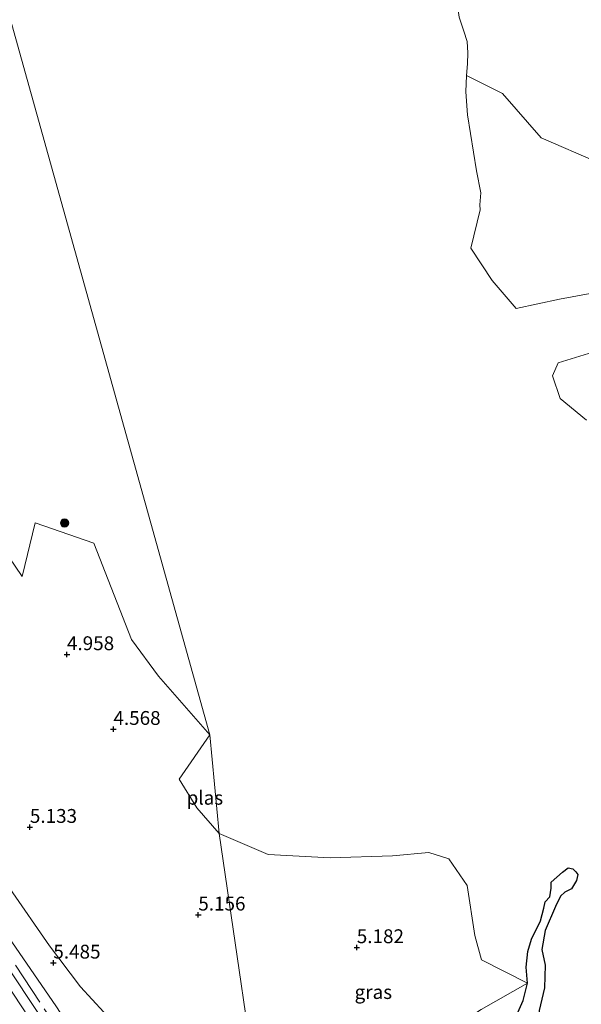
# Model space of a CAD drawing. Units: metres. Extents: x 159990 to 170008, y 432363 to 437328.
# Drawn here: x 160492 to 160594, y 433806 to 433984 of the extents above; entities that cross this region are included whole.
import ezdxf
from ezdxf.enums import TextEntityAlignment as Align

# ---------------------------------------------------------------- set-up
doc = ezdxf.new("R2010")
doc.units = ezdxf.units.M
doc.linetypes.add('IE-TERREINAFSCHEIDING', pattern=[10, 8, -2])
doc.layers.get('0').update_dxf_attribs({"lineweight": 25})
for name, color, linetype, lineweight in [('B-ME-GR-BOMENSTRUIKEN-GV-B6', 93, 'Continuous', 18), ('B-ME-GR-BOOM-S-B1', 93, 'Continuous', 18), ('B-ME-GW-KRUINLIJN-L-B1', 93, 'Continuous', 18), ('B-ME-GW-TEENLIJN-L-B1', 93, 'Continuous', 18), ('B-ME-IE-GRASLAND-GV-B6', 93, 'Continuous', 18), ('B-ME-IE-HULPGEOMETRIE-L-B1', 53, 'Continuous', 18), ('B-ME-IE-TERREINAFSCHEIDING-RASTERHEKWERK-L-B1', 8, 'IE-TERREINAFSCHEIDING', 18), ('B-ME-OB-WATERLIJN-L-B1', 133, 'OB-WATERLIJN', 18), ('B-ME-OG-WATER-GV-B6', 153, 'Continuous', 18), ('B-ME-VH-VERH_SOORT-BITUMEN-GV-B6', 8, 'IE-TERREINAFSCHEIDING-NATUURLIJK-HOUTWAL', 18)]:
    doc.layers.add(name, color=color, linetype=linetype, lineweight=lineweight)
doc.layers.add('B-ME-GW-HOOGTEPUNT-S-B1', color=10, linetype='Continuous')
doc.layers.add('B-ME-IE-RIET-GV-B6', color=10, linetype='Continuous')
doc.styles.add('NLCS-ISO', font='NLCS-ISO.TTF')
doc.linetypes.add('IE-TERREINAFSCHEIDING-NATUURLIJK-HOUTWAL', pattern='A,7,-1.5,[67,NLCS.SHX,S=0.75,R=45,X=0,Y=0],-1.5,7,-1.5,[70,NLCS.SHX,S=0.75,R=0,X=0,Y=0],-1.5', length=20)
doc.linetypes.add('OB-WATERLIJN', pattern='A,10,[32,NLCS.SHX,S=2,R=0,X=0,Y=0],-12', length=22)

# ---------------------------------------------------------------- blocks, each defined once
blk = doc.blocks.new('hoogtepunt')
for p, q in [((-0.5, 0), (0.5, 0)), ((0, 0.5), (0, -0.5))]:
    blk.add_line(p, q)
blk = doc.blocks.new('boom')
h = blk.add_hatch(color=256)
edge = h.paths.add_edge_path()
edge.add_arc((0, 0), 0.75, 0, 360)
blk.add_circle((0, 0), 0.75)

msp = doc.modelspace()

# ---------------------------------------------------------------- linework, layer by layer
at = {"layer": 'B-ME-GR-BOMENSTRUIKEN-GV-B6'}
for points in [[(160596.632, 433958.481, 4.354), (160586.362, 433962.926, 4.318), (160579.401, 433970.985, 4.332), (160572.8719, 433974.1959, 4.2591), (160573.0324, 433976.3112, 4.4021), (160573.1198, 433978.2959, 4.4021), (160572.9724, 433980.3801, 4.4021), (160572.4077, 433982.1972, 4.4021), (160571.5237, 433984.7468, 4.4021)], [(160575.501, 433805.494, 4.358), (160583.8669, 433810.2501, 4.4021), (160583.1158, 433807.1298, 4.4021)], [(160583.1158, 433807.1298, 4.4021), (160582.1278, 433804.9544, 4.4021)]]:
    msp.add_polyline3d(points, dxfattribs=at)
at = {"layer": 'B-ME-GW-KRUINLIJN-L-B1'}
for points in [[(160351.116, 434018.301, 7.399), (160374.657, 433984.222, 7.4), (160393.35, 433955.754, 7.384), (160394.39, 433954.127, 7.416), (160399.206, 433946.817, 7.406), (160400.23, 433945.3, 7.402), (160422.498, 433911.992, 7.569), (160446.914, 433875.541, 7.688), (160479.083, 433826.477, 7.816), (160509.858, 433779.642, 7.705), (160518.632, 433764.516, 7.705), (160524.288, 433757.677, 7.754), (160530.085, 433752.788, 7.779), (160535.114, 433749.158, 7.762)], [(160537.624, 433755.889, 7.396), (160533.707, 433758.016, 7.343), (160528.122, 433763.84, 7.091), (160521.786, 433772.527, 7.038), (160514.438, 433781.956, 7.403), (160498.848, 433805.942, 7.27), (160485.466, 433825.396, 7.27), (160469.825, 433849.448, 7.442), (160453.641, 433873.58, 7.482), (160434.207, 433902.379, 7.204), (160416.11, 433930.124, 7.164), (160403.829, 433949.907, 7.244), (160393.622, 433966.223, 7.104), (160380.41, 433986.915, 6.819)]]:
    msp.add_polyline3d(points, dxfattribs=at)
at = {"layer": 'B-ME-GW-TEENLIJN-L-B1'}
msp.add_polyline3d([(160428.2187, 433925.9128, 4.4021), (160432.5843, 433918.3216, 4.7214), (160438.2378, 433905.7583, 5.0507), (160443.7909, 433898.698, 4.8561), (160448.5105, 433891.6977, 4.9708), (160453.8785, 433882.9316, 5.0357), (160460.4031, 433874.0985, 5.0407), (160466.6661, 433863.9822, 5.1006), (160472.7984, 433854.8451, 5.0856), (160479.6982, 433845.8406, 5.1604), (160484.889, 433836.3663, 5.0008), (160490.445, 433827.3234, 4.9708), (160497.6246, 433816.9771, 5.1355), (160503.1816, 433809.5852, 4.9908), (160509.5279, 433802.6913, 4.8511), (160514.5088, 433794.1856, 4.7763), (160527.6712, 433773.4843, 5.0257), (160530.1632, 433771.9346, 4.7962), (160534.4505, 433767.7958, 4.4021)], dxfattribs=at)
at = {"layer": 'B-ME-IE-GRASLAND-GV-B6'}
for points in [[(160506.976, 433787.709, 7.565), (160493.828, 433807.478, 7.631), (160480.542, 433827.506, 7.713), (160460.424, 433858.203, 7.684), (160444.681, 433881.983, 7.655), (160424.646, 433912.484, 7.466), (160411.346, 433932.271, 7.412), (160403.024, 433944.736, 7.396), (160401.376, 433947.208, 7.401), (160395.697, 433955.557, 7.404), (160395.271, 433956.209, 7.4), (160388.603, 433966.422, 7.334), (160378.704, 433981.123, 7.235), (160371.757, 433991.48, 7.235)], [(160380.41, 433986.915, 6.819), (160393.622, 433966.223, 7.104), (160403.829, 433949.907, 7.244), (160416.11, 433930.124, 7.164), (160434.207, 433902.379, 7.204), (160453.641, 433873.58, 7.482), (160469.825, 433849.448, 7.442), (160485.466, 433825.396, 7.27), (160498.848, 433805.942, 7.27)], [(160498.848, 433805.942, 7.27), (160485.466, 433825.396, 7.27), (160469.825, 433849.448, 7.442), (160453.641, 433873.58, 7.482), (160434.207, 433902.379, 7.204), (160416.11, 433930.124, 7.164), (160403.829, 433949.907, 7.244), (160393.622, 433966.223, 7.104), (160380.41, 433986.915, 6.819)], [(160599.752, 433935.66, 4.133), (160589.671, 433933.795, 4.154), (160581.834, 433932.092, 4.128), (160577.507, 433937.187, 4.125), (160573.644, 433943.002, 4.001), (160575.3373, 433949.9224, 4.2141), (160575.2824, 433950.8613, 4.4021), (160575.4364, 433953.026, 4.4021), (160574.6827, 433957.0124, 4.4021), (160573.0497, 433967.1328, 4.4021), (160572.749, 433971.2703, 4.4021), (160572.8719, 433974.1959, 4.2591), (160579.401, 433970.985, 4.332), (160586.362, 433962.926, 4.318), (160596.632, 433958.481, 4.354)], [(160408.179, 433962.074, 4.082), (160410.275, 433960.495, 4.074), (160414.815, 433957.53, 4.054), (160419.969, 433950.324, 4.06), (160425.664, 433942.857, 4.124), (160431.83, 433932.705, 4.106), (160438.965, 433925.125, 3.976), (160444.323, 433913.101, 4.048), (160449.252, 433905.35, 4.055), (160458.102, 433899.671, 4.125), (160471.941, 433890.56, 4.107), (160478.271, 433893.789, 4.106), (160490.247, 433887.274, 4.123), (160492.656, 433883.701, 4.066), (160495.014, 433893.402, 4.059), (160505.632, 433889.74, 4.063), (160512.384, 433872.314, 4.075), (160517.268, 433865.725, 4.079), (160526.515, 433855.114, 4.108), (160521.029, 433847.097, 4.112), (160524.222, 433841.905, 4.074), (160528.254, 433837.284, 4.085), (160536.5993, 433780.0518, 4.4021)], [(160594.51, 433911.953, 4.129), (160589.788, 433915.854, 4.138), (160588.419, 433919.982, 4.105), (160589.401, 433922.304, 4.151), (160598.016, 433924.976, 4.12)], [(160537.066, 433833.482, 4.122), (160548.259, 433832.884, 4.112), (160559.539, 433833.273, 4.131), (160566.071, 433833.818, 4.087), (160569.709, 433832.707, 4.073), (160573.003, 433827.897, 4.084), (160574.382, 433818.842, 4.064), (160575.589, 433814.456, 4.021), (160583.8669, 433810.2501, 4.4021), (160575.501, 433805.494, 4.358), (160559.753, 433795.309, 4.349), (160550.938, 433787.473, 4.351), (160547.6595, 433779.9983, 4.4021), (160544.9692, 433780.8471, 4.4021), (160542.4807, 433781.2397, 4.4021), (160540.1821, 433781.416, 4.4021), (160537.877, 433780.8868, 4.4021), (160536.5993, 433780.0518, 4.4021), (160528.254, 433837.284, 4.085), (160537.066, 433833.482, 4.122)], [(160509.5279, 433802.6913, 4.8511), (160503.1816, 433809.5852, 4.9908), (160497.6246, 433816.9771, 5.1355), (160490.445, 433827.3234, 4.9708)], [(160490.445, 433827.3234, 4.9708), (160497.6246, 433816.9771, 5.1355), (160503.1816, 433809.5852, 4.9908), (160509.5279, 433802.6913, 4.8511)]]:
    msp.add_polyline3d(points, dxfattribs=at)
at = {"layer": 'B-ME-IE-HULPGEOMETRIE-L-B1'}
msp.add_polyline3d([(160564.715, 433562.279, 5.1), (160564.51, 433563.577, 5.429), (160563.825, 433566.074, 5.441), (160558.382, 433593.35, 5.656), (160558.117, 433594.932, 5.751), (160556.334, 433604.819, 8.266), (160556.059, 433606.836, 8.303), (160555.139, 433611.121, 8.274), (160554.33, 433615.739, 7.392), (160554.08, 433616.523, 7.466), (160530.992, 433738.222, 6.662), (160531.825, 433740.35, 6.229), (160532.745, 433742.501, 6.798), (160533.332, 433744.276, 7.581), (160534.125, 433746.526, 7.581), (160536.268, 433751.79, 7.552), (160536.829, 433753.751, 7.52), (160537.624, 433755.889, 7.396), (160539.5866, 433766.0454, 4.402), (160536.5993, 433780.0518, 4.402), (160528.254, 433837.284, 4.085), (160526.515, 433855.114, 4.108), (160490.4922, 433984.4888, 4.402)], dxfattribs=at)
at = {"layer": 'B-ME-IE-RIET-GV-B6'}
for points in [[(160582.1278, 433804.9544, 4.4021), (160583.1158, 433807.1298, 4.4021), (160583.8669, 433810.2501, 4.4021), (160583.6746, 433813.1236, 4.4021), (160583.9365, 433815.9872, 4.4021), (160584.6259, 433818.2134, 4.4021), (160586.2098, 433821.5052, 4.4021), (160586.8615, 433823.7867, 4.4021), (160587.098, 433824.9558, 4.4021), (160587.9346, 433825.8527, 4.4021), (160588.148, 433827.4214, 4.4021), (160588.1379, 433828.477, 4.4021), (160590.2278, 433830.3164, 4.3921), (160591.2563, 433831.0577, 4.3921), (160592.0956, 433830.9139, 4.3921)], [(160592.0956, 433830.9139, 4.3921), (160592.616, 433830.3735, 4.3921), (160592.9504, 433829.8721, 4.3921), (160592.7257, 433828.7976, 4.3921), (160591.82, 433827.2875, 4.3921), (160590.6319, 433826.6859, 4.3921), (160589.8461, 433825.9368, 4.3921), (160588.9484, 433824.0653, 4.3921), (160587.0857, 433819.7699, 4.3921), (160586.4981, 433816.3292, 4.3921), (160587.0617, 433813.465, 4.3921), (160586.9819, 433809.3875, 4.3921), (160585.979, 433805.2874, 4.3921), (160585.9033, 433801.0292, 4.3921), (160585.5464, 433798.1226, 4.3921), (160584.3362, 433795.4243, 4.3921), (160582.9335, 433792.962, 4.3921), (160582.7966, 433791.5747, 4.3921), (160583.2954, 433789.6481, 4.3921), (160585.3609, 433787.4475, 4.3921), (160589.1987, 433785.5439, 4.3921), (160594.1205, 433783.9661, 4.3921)]]:
    msp.add_polyline3d(points, dxfattribs=at)
at = {"layer": 'B-ME-IE-TERREINAFSCHEIDING-RASTERHEKWERK-L-B1'}
msp.add_polyline3d([(160536.829, 433753.751, 7.52), (160533.281, 433756.321, 7.64), (160531.688, 433757.736, 7.507), (160529.583, 433759.651, 7.494), (160522.953, 433767.964, 7.501), (160511.997, 433782.225, 7.501), (160495.856, 433806.81, 7.507), (160473.06, 433841.544, 7.606), (160452.71, 433872.251, 7.659), (160429.632, 433906.704, 7.554), (160404.984, 433945.131, 7.514), (160402.758, 433948.137, 7.436)], dxfattribs=at)
at = {"layer": 'B-ME-OB-WATERLIJN-L-B1'}
for points in [[(160571.5237, 433984.7468, 4.4021), (160572.4077, 433982.1972, 4.4021), (160572.9724, 433980.3801, 4.4021), (160573.1198, 433978.2959, 4.4021), (160573.0324, 433976.3112, 4.4021), (160572.8719, 433974.1959, 4.259), (160572.749, 433971.2703, 4.4021), (160573.0497, 433967.1328, 4.4021), (160574.6827, 433957.0124, 4.4021), (160575.4364, 433953.026, 4.4021), (160575.2824, 433950.8613, 4.4021), (160575.3373, 433949.9224, 4.214)], [(160599.752, 433935.66, 4.133), (160589.671, 433933.795, 4.154), (160581.834, 433932.092, 4.128), (160577.507, 433937.187, 4.125), (160573.644, 433943.002, 4.001), (160575.3373, 433949.9224, 4.214)], [(160594.51, 433911.953, 4.129), (160589.788, 433915.854, 4.138), (160588.419, 433919.982, 4.105), (160589.401, 433922.304, 4.151), (160598.016, 433924.976, 4.12)], [(160490.247, 433887.274, 4.123), (160492.656, 433883.701, 4.066), (160495.014, 433893.402, 4.059), (160505.632, 433889.74, 4.063), (160512.384, 433872.314, 4.075), (160517.268, 433865.725, 4.079), (160526.515, 433855.114, 4.108), (160521.029, 433847.097, 4.112), (160524.222, 433841.905, 4.074), (160528.254, 433837.284, 4.085)], [(160528.254, 433837.284, 4.085), (160537.066, 433833.482, 4.122), (160548.259, 433832.884, 4.112), (160559.539, 433833.273, 4.131), (160566.071, 433833.818, 4.087), (160569.709, 433832.707, 4.073), (160573.003, 433827.897, 4.084), (160574.382, 433818.842, 4.064), (160575.589, 433814.456, 4.021), (160583.8669, 433810.2501, 4.402)], [(160582.1278, 433804.9544, 4.4021), (160583.1158, 433807.1298, 4.4021), (160583.8669, 433810.2501, 4.4021)]]:
    msp.add_polyline3d(points, dxfattribs=at)
at = {"layer": 'B-ME-OG-WATER-GV-B6'}
for points in [[(160556.3319, 434004.3618, 4.4021), (160562.1616, 433998.9995, 4.4021), (160566.5945, 433995.5043, 4.402), (160570.4119, 433993.0745, 4.402), (160571.5237, 433984.7468, 4.4021), (160572.4077, 433982.1972, 4.4021), (160572.9724, 433980.3801, 4.4021), (160573.1198, 433978.2959, 4.4021), (160573.0324, 433976.3112, 4.4021), (160572.8719, 433974.1959, 4.259), (160572.749, 433971.2703, 4.4021), (160573.0497, 433967.1328, 4.4021), (160574.6827, 433957.0124, 4.4021), (160575.4364, 433953.026, 4.4021), (160575.2824, 433950.8613, 4.4021), (160575.3373, 433949.9224, 4.2141), (160573.644, 433943.002, 4.001), (160577.507, 433937.187, 4.125), (160581.834, 433932.092, 4.128), (160589.671, 433933.795, 4.154), (160599.752, 433935.66, 4.133)], [(160490.4922, 433984.4888, 4.4021), (160526.515, 433855.114, 4.108), (160517.268, 433865.725, 4.079), (160512.384, 433872.314, 4.075), (160505.632, 433889.74, 4.063), (160495.014, 433893.402, 4.059), (160492.656, 433883.701, 4.066), (160490.247, 433887.274, 4.123)], [(160585.979, 433805.2874, 4.3921), (160586.9819, 433809.3875, 4.3921), (160587.0617, 433813.465, 4.3921), (160586.4981, 433816.3292, 4.3921), (160587.0857, 433819.7699, 4.3921), (160588.9484, 433824.0653, 4.3921), (160589.8461, 433825.9368, 4.3921), (160590.6319, 433826.6859, 4.3921), (160591.82, 433827.2875, 4.3921), (160592.7257, 433828.7976, 4.3921), (160592.9504, 433829.8721, 4.3921), (160592.616, 433830.3735, 4.3921), (160592.0956, 433830.9139, 4.3921), (160591.2563, 433831.0577, 4.3921), (160590.2278, 433830.3164, 4.3921), (160588.1379, 433828.477, 4.4021), (160588.148, 433827.4214, 4.4021), (160587.9346, 433825.8527, 4.4021), (160587.098, 433824.9558, 4.4021), (160586.8615, 433823.7867, 4.4021), (160586.2098, 433821.5052, 4.4021), (160584.6259, 433818.2134, 4.4021), (160583.9365, 433815.9872, 4.4021), (160583.6746, 433813.1236, 4.4021), (160583.8669, 433810.2501, 4.4021), (160575.589, 433814.456, 4.021), (160574.382, 433818.842, 4.064), (160573.003, 433827.897, 4.084), (160569.709, 433832.707, 4.073), (160566.071, 433833.818, 4.087), (160559.539, 433833.273, 4.131), (160548.259, 433832.884, 4.112), (160537.066, 433833.482, 4.122), (160528.254, 433837.284, 4.085), (160526.515, 433855.114, 4.108), (160490.4922, 433984.4888, 4.4021)], [(160598.016, 433924.976, 4.12), (160589.401, 433922.304, 4.151), (160588.419, 433919.982, 4.105), (160589.788, 433915.854, 4.138), (160594.51, 433911.953, 4.129)], [(160528.254, 433837.284, 4.085), (160524.222, 433841.905, 4.074), (160521.029, 433847.097, 4.112), (160526.515, 433855.114, 4.108), (160528.254, 433837.284, 4.085)]]:
    msp.add_polyline3d(points, dxfattribs=at)
at = {"layer": 'B-ME-VH-VERH_SOORT-BITUMEN-GV-B6'}
msp.add_polyline3d([(160371.757, 433991.48, 7.235), (160378.704, 433981.123, 7.235), (160388.603, 433966.422, 7.334), (160395.271, 433956.209, 7.4), (160395.697, 433955.557, 7.404), (160401.376, 433947.208, 7.401), (160403.024, 433944.736, 7.396), (160411.346, 433932.271, 7.412), (160424.646, 433912.484, 7.466), (160444.681, 433881.983, 7.655), (160460.424, 433858.203, 7.684), (160480.542, 433827.506, 7.713), (160493.828, 433807.478, 7.631), (160506.976, 433787.709, 7.565)], dxfattribs=at)

# ---------------------------------------------------------------- block references
at = {"layer": 'B-ME-GR-BOOM-S-B1', "rotation": 90}
msp.add_blockref('boom', (160500.3261, 433893.3731, 4.3564), dxfattribs=at)
at = {"layer": 'B-ME-GW-HOOGTEPUNT-S-B1', "rotation": 90}
for p in [(160500.754, 433869.62, 4.958), (160500.754, 433869.62, 4.958), (160509.141, 433856.119, 4.568), (160509.141, 433856.119, 4.568), (160494.063, 433838.422, 5.133), (160494.063, 433838.422, 5.133), (160524.463, 433822.585, 5.156), (160524.463, 433822.585, 5.156), (160553.071, 433816.689, 5.182), (160553.071, 433816.689, 5.182), (160498.2975, 433813.9078, 5.4847), (160498.2975, 433813.9078, 5.4847)]:
    msp.add_blockref('hoogtepunt', p, dxfattribs=at)

# ---------------------------------------------------------------- texts
at = {"layer": 'B-ME-GW-HOOGTEPUNT-S-B1', "ltscale": 0.2, "style": 'NLCS-ISO'}
for s, p in [('4.958', (160500.754, 433869.62, 4.958)), ('4.958', (160500.754, 433869.62, 4.958)), ('4.568', (160509.141, 433856.119, 4.568)), ('4.568', (160509.141, 433856.119, 4.568)), ('5.133', (160494.063, 433838.422, 5.133)), ('5.133', (160494.063, 433838.422, 5.133)), ('5.156', (160524.463, 433822.585, 5.156)), ('5.156', (160524.463, 433822.585, 5.156)), ('5.182', (160553.071, 433816.689, 5.182)), ('5.182', (160553.071, 433816.689, 5.182)), ('5.485', (160498.2975, 433813.9078, 5.4847)), ('5.485', (160498.2975, 433813.9078, 5.4847))]:
    msp.add_text(s, height=2.5, dxfattribs=at).set_placement(p, align=Align.BOTTOM_LEFT)
at = {"layer": 'B-ME-IE-GRASLAND-GV-B6', "ltscale": 0.2, "style": 'NLCS-ISO'}
msp.add_text('gras', height=2.5, dxfattribs=at).set_placement((160556.0604, 433808.6412), align=Align.MIDDLE_CENTER)
at = {"layer": 'B-ME-OG-WATER-GV-B6', "ltscale": 0.2, "style": 'NLCS-ISO'}
msp.add_text('plas', height=2.5, dxfattribs=at).set_placement((160525.6548, 433843.7368), align=Align.MIDDLE_CENTER)

doc.saveas('drawing.dxf')
